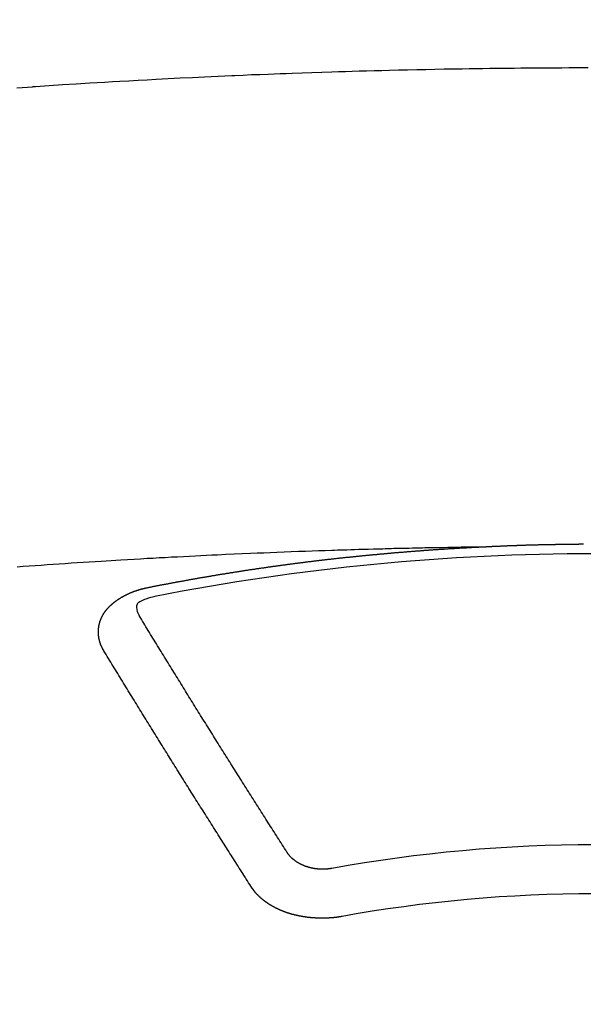
# Model space of a CAD drawing. Units: millimetres. Extents: x -109 to 26472, y -120 to 8847.
# Drawn here: x 2890 to 2898, y 7228 to 7241 of the extents above; entities that cross this region are included whole.
import ezdxf

# ---------------------------------------------------------------- set-up
doc = ezdxf.new("R2010")
doc.units = ezdxf.units.MM
doc.layers.add('150-機器', color=8, linetype='Continuous')

# ---------------------------------------------------------------- blocks, each defined once
blk = doc.blocks.new('F402_H')
at = {"layer": '150-機器', "color": 13, "linetype": 'Continuous'}
for points in [[(-7.921, -259.842), (-7.849, -259.837), (-7.777, -259.832), (-7.705, -259.827), (-7.695, -259.826), (-7.684, -259.825), (-7.674, -259.824), (-7.664, -259.824), (-7.478, -259.811), (-7.293, -259.798), (-7.107, -259.787), (-6.921, -259.776), (-6.818, -259.77), (-6.715, -259.764), (-6.611, -259.758), (-6.508, -259.752), (-6.384, -259.745), (-6.26, -259.738), (-6.136, -259.731), (-6.011, -259.724), (-5.846, -259.715), (-5.68, -259.707), (-5.515, -259.699), (-5.349, -259.691), (-5.256, -259.687), (-5.162, -259.683), (-5.069, -259.678), (-4.975, -259.674), (-4.965, -259.674), (-4.955, -259.673), (-4.945, -259.673), (-4.934, -259.672), (-4.82, -259.667), (-4.706, -259.662), (-4.592, -259.658), (-4.477, -259.654), (-4.394, -259.651), (-4.311, -259.648), (-4.228, -259.644), (-4.145, -259.641), (-4.01, -259.636), (-3.875, -259.632), (-3.74, -259.627), (-3.605, -259.623), (-3.511, -259.62), (-3.417, -259.617), (-3.324, -259.614), (-3.23, -259.611), (-3.126, -259.608), (-3.022, -259.605), (-2.918, -259.603), (-2.814, -259.6), (-2.689, -259.597), (-2.564, -259.594), (-2.439, -259.592), (-2.314, -259.589), (-2.189, -259.587), (-2.064, -259.584), (-1.939, -259.582), (-1.814, -259.58), (-1.72, -259.579), (-1.626, -259.578), (-1.532, -259.576), (-1.439, -259.575), (-1.355, -259.574), (-1.272, -259.573), (-1.189, -259.572), (-1.105, -259.571), (-1.011, -259.57), (-0.917, -259.57), (-0.823, -259.569), (-0.729, -259.568), (-0.636, -259.568), (-0.542, -259.567), (-0.448, -259.567), (-0.354, -259.566), (-0.266, -259.566), (-0.177, -259.566), (-0.089, -259.566)], [(-1.602, -266.136), (-1.595, -266.136), (-1.588, -266.136), (-1.582, -266.135), (-1.575, -266.135), (-1.568, -266.135), (-1.561, -266.134), (-1.555, -266.134), (-1.548, -266.134), (-1.541, -266.133), (-1.535, -266.133), (-1.528, -266.133), (-1.521, -266.132), (-1.515, -266.132), (-1.508, -266.132), (-1.501, -266.131), (-1.495, -266.131), (-1.488, -266.131), (-1.481, -266.13), (-1.475, -266.13), (-1.468, -266.13), (-1.461, -266.129), (-1.455, -266.129), (-1.449, -266.129), (-1.442, -266.128), (-1.435, -266.128), (-1.429, -266.128), (-1.422, -266.127), (-1.415, -266.127), (-1.409, -266.127), (-1.402, -266.126), (-1.395, -266.126), (-1.389, -266.126), (-1.382, -266.125), (-1.375, -266.125), (-1.368, -266.125), (-1.362, -266.124), (-1.355, -266.124), (-1.348, -266.124), (-1.342, -266.124), (-1.335, -266.123), (-1.328, -266.123), (-1.322, -266.123), (-1.315, -266.122), (-1.308, -266.122), (-1.301, -266.122), (-1.295, -266.122), (-1.288, -266.121), (-1.281, -266.121), (-1.275, -266.121), (-1.268, -266.12), (-1.261, -266.12), (-1.255, -266.12), (-1.248, -266.12), (-1.241, -266.119), (-1.235, -266.119), (-1.228, -266.119), (-1.221, -266.118), (-1.214, -266.118), (-1.208, -266.118), (-1.201, -266.118), (-1.194, -266.117), (-1.188, -266.117), (-1.181, -266.117), (-1.174, -266.117), (-1.168, -266.116), (-1.161, -266.116), (-1.154, -266.116), (-1.147, -266.116), (-1.141, -266.115), (-1.134, -266.115), (-1.127, -266.115), (-1.121, -266.115), (-1.114, -266.114), (-1.107, -266.114), (-1.1, -266.114), (-1.094, -266.114), (-1.087, -266.113), (-1.081, -266.113), (-1.075, -266.113), (-1.068, -266.113), (-1.061, -266.112), (-1.055, -266.112), (-1.048, -266.112), (-1.041, -266.112), (-1.034, -266.111), (-1.028, -266.111), (-1.021, -266.111), (-1.014, -266.111), (-1.008, -266.111), (-1.001, -266.11), (-0.994, -266.11), (-0.988, -266.11), (-0.981, -266.11), (-0.974, -266.109), (-0.967, -266.109), (-0.961, -266.109), (-0.954, -266.109), (-0.947, -266.109), (-0.941, -266.108), (-0.934, -266.108), (-0.927, -266.108), (-0.92, -266.108), (-0.914, -266.108), (-0.907, -266.107), (-0.9, -266.107), (-0.894, -266.107), (-0.887, -266.107), (-0.88, -266.107), (-0.874, -266.106), (-0.867, -266.106), (-0.86, -266.106), (-0.853, -266.106), (-0.847, -266.106), (-0.84, -266.105), (-0.833, -266.105), (-0.827, -266.105), (-0.82, -266.105), (-0.813, -266.105), (-0.806, -266.105), (-0.8, -266.104), (-0.793, -266.104), (-0.786, -266.104), (-0.78, -266.104), (-0.773, -266.104), (-0.766, -266.103), (-0.759, -266.103), (-0.753, -266.103), (-0.746, -266.103), (-0.739, -266.103), (-0.733, -266.103), (-0.726, -266.102), (-0.719, -266.102), (-0.713, -266.102), (-0.706, -266.102), (-0.7, -266.102), (-0.693, -266.102), (-0.687, -266.102), (-0.68, -266.101), (-0.673, -266.101), (-0.667, -266.101), (-0.66, -266.101), (-0.653, -266.101), (-0.646, -266.101), (-0.64, -266.1), (-0.633, -266.1), (-0.626, -266.1), (-0.62, -266.1), (-0.613, -266.1), (-0.606, -266.1), (-0.599, -266.1), (-0.593, -266.1), (-0.586, -266.099), (-0.579, -266.099), (-0.573, -266.099), (-0.566, -266.099), (-0.559, -266.099), (-0.552, -266.099), (-0.546, -266.099), (-0.539, -266.099), (-0.532, -266.098), (-0.526, -266.098), (-0.519, -266.098), (-0.512, -266.098), (-0.505, -266.098), (-0.499, -266.098), (-0.492, -266.098), (-0.485, -266.098), (-0.479, -266.098), (-0.472, -266.097), (-0.465, -266.097), (-0.458, -266.097), (-0.452, -266.097), (-0.445, -266.097), (-0.438, -266.097), (-0.432, -266.097), (-0.425, -266.097), (-0.418, -266.097), (-0.412, -266.097), (-0.405, -266.096), (-0.398, -266.096), (-0.391, -266.096), (-0.385, -266.096), (-0.378, -266.096), (-0.371, -266.096), (-0.365, -266.096), (-0.358, -266.096), (-0.351, -266.096), (-0.344, -266.096), (-0.338, -266.096), (-0.331, -266.096), (-0.325, -266.095), (-0.319, -266.095), (-0.312, -266.095), (-0.305, -266.095), (-0.298, -266.095), (-0.292, -266.095), (-0.285, -266.095), (-0.278, -266.095), (-0.272, -266.095), (-0.265, -266.095), (-0.258, -266.095), (-0.251, -266.095), (-0.245, -266.095), (-0.238, -266.095), (-0.231, -266.095), (-0.225, -266.095), (-0.218, -266.095), (-0.211, -266.094), (-0.204, -266.094), (-0.198, -266.094), (-0.191, -266.094), (-0.184, -266.094), (-0.178, -266.094), (-0.171, -266.094), (-0.164, -266.094), (-0.157, -266.094), (-0.151, -266.094)], [(-1.595, -266.136), (-1.673, -266.137), (-1.75, -266.139), (-1.828, -266.14), (-1.905, -266.142), (-1.958, -266.143), (-2.011, -266.144), (-2.064, -266.145), (-2.117, -266.146), (-2.147, -266.146), (-2.178, -266.147), (-2.208, -266.147), (-2.238, -266.148), (-2.269, -266.148), (-2.299, -266.149), (-2.329, -266.149), (-2.359, -266.15), (-2.382, -266.15), (-2.404, -266.151), (-2.427, -266.151), (-2.45, -266.152), (-2.495, -266.153), (-2.541, -266.154), (-2.587, -266.155), (-2.632, -266.156), (-2.655, -266.156), (-2.678, -266.157), (-2.7, -266.157), (-2.723, -266.158), (-2.753, -266.158), (-2.783, -266.159), (-2.814, -266.16), (-2.844, -266.161), (-2.874, -266.162), (-2.905, -266.163), (-2.935, -266.164), (-2.966, -266.165), (-3.034, -266.167), (-3.102, -266.168), (-3.17, -266.17), (-3.238, -266.172), (-3.291, -266.173), (-3.343, -266.175), (-3.396, -266.177), (-3.449, -266.179), (-3.488, -266.18), (-3.527, -266.181), (-3.566, -266.182), (-3.605, -266.183), (-3.694, -266.186), (-3.784, -266.189), (-3.873, -266.192), (-3.963, -266.196), (-4.061, -266.199), (-4.159, -266.203), (-4.258, -266.207), (-4.356, -266.211), (-4.446, -266.214), (-4.537, -266.218), (-4.627, -266.222), (-4.718, -266.226), (-4.831, -266.23), (-4.944, -266.235), (-5.057, -266.24), (-5.171, -266.246), (-5.246, -266.249), (-5.321, -266.253), (-5.397, -266.257), (-5.472, -266.261), (-5.555, -266.265), (-5.637, -266.269), (-5.72, -266.273), (-5.803, -266.277), (-5.886, -266.282), (-5.969, -266.286), (-6.051, -266.291), (-6.134, -266.295), (-6.224, -266.301), (-6.314, -266.306), (-6.404, -266.311), (-6.494, -266.316), (-6.562, -266.32), (-6.629, -266.324), (-6.697, -266.328), (-6.764, -266.332), (-6.847, -266.337), (-6.929, -266.343), (-7.012, -266.348), (-7.095, -266.353), (-7.177, -266.359), (-7.259, -266.364), (-7.341, -266.37), (-7.424, -266.375), (-7.506, -266.381), (-7.588, -266.387), (-7.671, -266.392), (-7.753, -266.398), (-7.835, -266.404), (-7.917, -266.41)], [(-6.135, -266.693), (-6.125, -266.691), (-6.116, -266.689), (-6.107, -266.687), (-6.098, -266.685), (-6.089, -266.684), (-6.079, -266.682), (-6.07, -266.68), (-6.061, -266.678), (-6.052, -266.676), (-6.043, -266.674), (-6.033, -266.673), (-6.024, -266.671), (-6.015, -266.669), (-6.006, -266.667), (-5.997, -266.665), (-5.987, -266.664), (-5.979, -266.662), (-5.97, -266.66), (-5.961, -266.658), (-5.951, -266.656), (-5.942, -266.655), (-5.933, -266.653), (-5.924, -266.651), (-5.915, -266.65), (-5.905, -266.649), (-5.896, -266.647), (-5.887, -266.645), (-5.878, -266.643), (-5.868, -266.641), (-5.859, -266.64), (-5.85, -266.638), (-5.841, -266.636), (-5.832, -266.634), (-5.822, -266.633), (-5.813, -266.631), (-5.804, -266.629), (-5.795, -266.627), (-5.785, -266.626), (-5.776, -266.624), (-5.767, -266.622), (-5.758, -266.621), (-5.748, -266.619), (-5.739, -266.617), (-5.73, -266.615), (-5.721, -266.614), (-5.711, -266.612), (-5.702, -266.61), (-5.693, -266.609), (-5.683, -266.607), (-5.674, -266.605), (-5.665, -266.603), (-5.656, -266.602), (-5.646, -266.6), (-5.637, -266.598), (-5.628, -266.597), (-5.619, -266.595), (-5.609, -266.593), (-5.601, -266.592), (-5.592, -266.59), (-5.582, -266.588), (-5.573, -266.587), (-5.564, -266.585), (-5.555, -266.583), (-5.545, -266.582), (-5.536, -266.58), (-5.527, -266.578), (-5.517, -266.577), (-5.508, -266.575), (-5.499, -266.573), (-5.49, -266.572), (-5.48, -266.57), (-5.471, -266.568), (-5.462, -266.567), (-5.452, -266.565), (-5.443, -266.564), (-5.434, -266.562), (-5.424, -266.56), (-5.415, -266.559), (-5.406, -266.557), (-5.397, -266.555), (-5.387, -266.554), (-5.378, -266.552), (-5.369, -266.551), (-5.359, -266.549), (-5.35, -266.547), (-5.341, -266.546), (-5.331, -266.544), (-5.322, -266.543), (-5.313, -266.541), (-5.303, -266.539), (-5.294, -266.538), (-5.285, -266.536), (-5.275, -266.535), (-5.266, -266.533), (-5.257, -266.532), (-5.247, -266.53), (-5.238, -266.528), (-5.229, -266.527), (-5.22, -266.525), (-5.211, -266.524), (-5.202, -266.522), (-5.192, -266.521), (-5.183, -266.519), (-5.174, -266.517), (-5.164, -266.516), (-5.155, -266.514), (-5.146, -266.513), (-5.136, -266.511), (-5.127, -266.51), (-5.118, -266.508), (-5.108, -266.507), (-5.099, -266.505), (-5.089, -266.504), (-5.08, -266.502), (-5.071, -266.501), (-5.061, -266.499), (-5.052, -266.498), (-5.043, -266.496), (-5.033, -266.495), (-5.024, -266.493), (-5.015, -266.492), (-5.005, -266.49), (-4.996, -266.489), (-4.986, -266.487), (-4.977, -266.486), (-4.968, -266.484), (-4.958, -266.483), (-4.949, -266.481), (-4.94, -266.48), (-4.93, -266.478), (-4.921, -266.477), (-4.911, -266.475), (-4.902, -266.474), (-4.893, -266.472), (-4.883, -266.471), (-4.874, -266.469), (-4.864, -266.468), (-4.855, -266.466), (-4.847, -266.465), (-4.837, -266.464), (-4.828, -266.462), (-4.818, -266.461), (-4.809, -266.459), (-4.8, -266.458), (-4.79, -266.456), (-4.781, -266.455), (-4.771, -266.453), (-4.762, -266.452), (-4.753, -266.451), (-4.743, -266.449), (-4.734, -266.448), (-4.724, -266.446), (-4.715, -266.445), (-4.706, -266.444), (-4.696, -266.442), (-4.687, -266.441), (-4.677, -266.439), (-4.668, -266.438), (-4.659, -266.437), (-4.649, -266.435), (-4.64, -266.434), (-4.63, -266.432), (-4.621, -266.431), (-4.611, -266.43), (-4.602, -266.428), (-4.593, -266.427), (-4.583, -266.425), (-4.574, -266.424), (-4.564, -266.423), (-4.555, -266.421), (-4.545, -266.42), (-4.536, -266.419), (-4.527, -266.417), (-4.517, -266.416), (-4.508, -266.415), (-4.498, -266.413), (-4.489, -266.412), (-4.479, -266.411), (-4.471, -266.409), (-4.461, -266.408), (-4.452, -266.407), (-4.443, -266.405), (-4.433, -266.404), (-4.424, -266.403), (-4.414, -266.401), (-4.405, -266.4), (-4.395, -266.399), (-4.386, -266.397), (-4.376, -266.396), (-4.367, -266.395), (-4.357, -266.393), (-4.348, -266.392), (-4.339, -266.391), (-4.329, -266.389), (-4.32, -266.388), (-4.31, -266.387), (-4.301, -266.386), (-4.291, -266.384), (-4.282, -266.383), (-4.272, -266.382), (-4.263, -266.38), (-4.253, -266.379), (-4.244, -266.378), (-4.234, -266.377), (-4.225, -266.375), (-4.215, -266.374), (-4.206, -266.373), (-4.197, -266.372), (-4.187, -266.37), (-4.178, -266.369), (-4.168, -266.368), (-4.159, -266.367), (-4.149, -266.365), (-4.14, -266.364), (-4.13, -266.363), (-4.121, -266.362), (-4.111, -266.36), (-4.102, -266.359), (-4.093, -266.358), (-4.084, -266.357), (-4.074, -266.355), (-4.065, -266.354), (-4.055, -266.353), (-4.046, -266.352), (-4.036, -266.351), (-4.027, -266.349), (-4.017, -266.348), (-4.008, -266.347), (-3.998, -266.346), (-3.989, -266.345), (-3.979, -266.343), (-3.97, -266.342), (-3.96, -266.341), (-3.951, -266.34), (-3.941, -266.339), (-3.932, -266.337), (-3.922, -266.336), (-3.913, -266.335), (-3.903, -266.334), (-3.894, -266.333), (-3.884, -266.332), (-3.875, -266.33), (-3.865, -266.329), (-3.856, -266.328), (-3.846, -266.327), (-3.837, -266.326), (-3.827, -266.325), (-3.817, -266.323), (-3.808, -266.322), (-3.798, -266.321), (-3.789, -266.32), (-3.779, -266.319), (-3.77, -266.318), (-3.76, -266.317), (-3.751, -266.316), (-3.741, -266.314), (-3.732, -266.313), (-3.722, -266.312), (-3.714, -266.311), (-3.704, -266.31), (-3.695, -266.309), (-3.685, -266.308), (-3.676, -266.307), (-3.666, -266.306), (-3.656, -266.304), (-3.647, -266.303), (-3.637, -266.302), (-3.628, -266.301), (-3.618, -266.3), (-3.609, -266.299), (-3.599, -266.298), (-3.59, -266.297), (-3.58, -266.296), (-3.571, -266.295), (-3.561, -266.294), (-3.551, -266.293), (-3.542, -266.291), (-3.532, -266.29), (-3.523, -266.289), (-3.513, -266.288), (-3.504, -266.287), (-3.494, -266.286), (-3.485, -266.285), (-3.475, -266.284), (-3.465, -266.283), (-3.456, -266.282), (-3.446, -266.281), (-3.437, -266.28), (-3.427, -266.279), (-3.418, -266.278), (-3.408, -266.277), (-3.399, -266.276), (-3.389, -266.275), (-3.379, -266.274), (-3.37, -266.273), (-3.36, -266.273), (-3.351, -266.272), (-3.342, -266.271), (-3.333, -266.27), (-3.323, -266.269), (-3.313, -266.268), (-3.304, -266.267), (-3.294, -266.266), (-3.285, -266.265), (-3.275, -266.264), (-3.266, -266.263), (-3.256, -266.262), (-3.246, -266.261), (-3.237, -266.26), (-3.227, -266.259), (-3.218, -266.258), (-3.208, -266.257), (-3.199, -266.256), (-3.189, -266.255), (-3.179, -266.254), (-3.17, -266.253), (-3.16, -266.252), (-3.151, -266.251), (-3.141, -266.25), (-3.131, -266.249), (-3.122, -266.248), (-3.112, -266.248), (-3.103, -266.247), (-3.093, -266.246), (-3.083, -266.245), (-3.074, -266.244), (-3.064, -266.243), (-3.055, -266.242), (-3.045, -266.241), (-3.035, -266.24), (-3.026, -266.239), (-3.016, -266.238), (-3.007, -266.237), (-2.997, -266.237), (-2.987, -266.236), (-2.978, -266.235), (-2.968, -266.234), (-2.96, -266.233), (-2.95, -266.232), (-2.94, -266.231), (-2.931, -266.23), (-2.921, -266.229), (-2.912, -266.229), (-2.902, -266.228), (-2.892, -266.227), (-2.883, -266.226), (-2.873, -266.225), (-2.864, -266.224), (-2.854, -266.223), (-2.844, -266.223), (-2.835, -266.222), (-2.825, -266.221), (-2.815, -266.22), (-2.806, -266.219), (-2.796, -266.218), (-2.787, -266.217), (-2.777, -266.217), (-2.767, -266.216), (-2.758, -266.215), (-2.748, -266.214), (-2.739, -266.213), (-2.729, -266.212), (-2.719, -266.212), (-2.71, -266.211), (-2.7, -266.21), (-2.69, -266.209), (-2.681, -266.208), (-2.671, -266.208), (-2.662, -266.207), (-2.652, -266.206), (-2.642, -266.205), (-2.633, -266.204), (-2.623, -266.204), (-2.613, -266.203), (-2.604, -266.202), (-2.594, -266.201), (-2.585, -266.201), (-2.576, -266.2), (-2.566, -266.199), (-2.557, -266.198), (-2.547, -266.197), (-2.537, -266.197), (-2.528, -266.196), (-2.518, -266.195), (-2.508, -266.194), (-2.499, -266.194), (-2.489, -266.193), (-2.479, -266.192), (-2.47, -266.191), (-2.46, -266.191), (-2.451, -266.19), (-2.441, -266.189), (-2.431, -266.188), (-2.422, -266.188), (-2.412, -266.187), (-2.402, -266.186), (-2.393, -266.186), (-2.383, -266.185), (-2.373, -266.184), (-2.364, -266.183), (-2.354, -266.183), (-2.344, -266.182), (-2.335, -266.181), (-2.325, -266.181), (-2.315, -266.18), (-2.306, -266.179), (-2.296, -266.178), (-2.287, -266.178), (-2.277, -266.177), (-2.267, -266.176), (-2.258, -266.176), (-2.248, -266.175), (-2.238, -266.174), (-2.229, -266.174), (-2.219, -266.173), (-2.21, -266.172), (-2.201, -266.172), (-2.191, -266.171), (-2.181, -266.17), (-2.172, -266.17), (-2.162, -266.169), (-2.152, -266.168), (-2.143, -266.168), (-2.133, -266.167), (-2.123, -266.166), (-2.114, -266.166), (-2.104, -266.165), (-2.094, -266.165), (-2.085, -266.164), (-2.075, -266.163), (-2.065, -266.163), (-2.056, -266.162), (-2.046, -266.161), (-2.036, -266.161), (-2.027, -266.16), (-2.017, -266.16), (-2.007, -266.159), (-1.998, -266.158), (-1.988, -266.158), (-1.978, -266.157), (-1.969, -266.157), (-1.959, -266.156), (-1.949, -266.156), (-1.94, -266.155), (-1.93, -266.154), (-1.92, -266.154), (-1.911, -266.153), (-1.901, -266.153), (-1.891, -266.152), (-1.881, -266.152), (-1.872, -266.151), (-1.862, -266.15), (-1.852, -266.15), (-1.843, -266.149), (-1.834, -266.149), (-1.824, -266.148), (-1.815, -266.148), (-1.805, -266.147), (-1.795, -266.147), (-1.786, -266.146), (-1.776, -266.146), (-1.766, -266.145), (-1.757, -266.145), (-1.747, -266.144), (-1.737, -266.143), (-1.728, -266.143), (-1.718, -266.142), (-1.708, -266.142), (-1.698, -266.141), (-1.689, -266.141), (-1.679, -266.14), (-1.669, -266.14), (-1.66, -266.139), (-1.65, -266.139), (-1.64, -266.138), (-1.631, -266.138), (-1.621, -266.137), (-1.611, -266.137), (-1.602, -266.136)], [(-6.73, -267.557), (-6.731, -267.555), (-6.732, -267.553), (-6.733, -267.551), (-6.735, -267.549), (-6.735, -267.546), (-6.736, -267.544), (-6.737, -267.542), (-6.738, -267.54), (-6.74, -267.538), (-6.741, -267.536), (-6.742, -267.534), (-6.743, -267.531), (-6.744, -267.529), (-6.745, -267.527), (-6.747, -267.525), (-6.748, -267.523), (-6.749, -267.521), (-6.75, -267.518), (-6.751, -267.516), (-6.752, -267.514), (-6.753, -267.512), (-6.754, -267.51), (-6.755, -267.508), (-6.756, -267.505), (-6.758, -267.503), (-6.759, -267.501), (-6.76, -267.499), (-6.761, -267.497), (-6.762, -267.494), (-6.763, -267.492), (-6.764, -267.49), (-6.765, -267.488), (-6.765, -267.486), (-6.766, -267.484), (-6.767, -267.481), (-6.768, -267.479), (-6.769, -267.477), (-6.77, -267.475), (-6.771, -267.472), (-6.772, -267.47), (-6.772, -267.468), (-6.773, -267.466), (-6.774, -267.464), (-6.775, -267.461), (-6.776, -267.459), (-6.776, -267.457), (-6.777, -267.455), (-6.778, -267.453), (-6.779, -267.45), (-6.779, -267.448), (-6.78, -267.446), (-6.781, -267.444), (-6.782, -267.441), (-6.782, -267.439), (-6.783, -267.437), (-6.784, -267.435), (-6.784, -267.432), (-6.785, -267.43), (-6.785, -267.428), (-6.786, -267.426), (-6.787, -267.423), (-6.787, -267.421), (-6.788, -267.419), (-6.788, -267.417), (-6.789, -267.414), (-6.79, -267.412), (-6.79, -267.41), (-6.791, -267.408), (-6.791, -267.405), (-6.792, -267.403), (-6.792, -267.402), (-6.793, -267.4), (-6.793, -267.397), (-6.794, -267.395), (-6.794, -267.393), (-6.794, -267.391), (-6.795, -267.388), (-6.795, -267.386), (-6.796, -267.384), (-6.796, -267.382), (-6.797, -267.379), (-6.797, -267.377), (-6.797, -267.375), (-6.798, -267.373), (-6.798, -267.37), (-6.798, -267.368), (-6.799, -267.366), (-6.799, -267.364), (-6.799, -267.361), (-6.8, -267.359), (-6.8, -267.357), (-6.8, -267.355), (-6.8, -267.352), (-6.801, -267.35), (-6.801, -267.348), (-6.801, -267.346), (-6.801, -267.343), (-6.802, -267.341), (-6.802, -267.339), (-6.802, -267.337), (-6.802, -267.334), (-6.802, -267.332), (-6.802, -267.33), (-6.803, -267.328), (-6.803, -267.325), (-6.803, -267.323), (-6.803, -267.321), (-6.803, -267.319), (-6.803, -267.316), (-6.803, -267.314), (-6.803, -267.312), (-6.803, -267.309), (-6.803, -267.307), (-6.803, -267.305), (-6.803, -267.303), (-6.803, -267.3), (-6.803, -267.298), (-6.803, -267.296), (-6.803, -267.294), (-6.803, -267.291), (-6.803, -267.289), (-6.803, -267.287), (-6.803, -267.285), (-6.803, -267.282), (-6.803, -267.28), (-6.803, -267.278), (-6.803, -267.276), (-6.802, -267.273), (-6.802, -267.271), (-6.802, -267.269), (-6.802, -267.267), (-6.802, -267.264), (-6.802, -267.262), (-6.801, -267.26), (-6.801, -267.258), (-6.801, -267.255), (-6.801, -267.253), (-6.801, -267.251), (-6.8, -267.249), (-6.8, -267.246), (-6.8, -267.244), (-6.8, -267.242), (-6.799, -267.24), (-6.799, -267.237), (-6.799, -267.235), (-6.798, -267.233), (-6.798, -267.231), (-6.798, -267.228), (-6.797, -267.226), (-6.797, -267.224), (-6.796, -267.222), (-6.796, -267.219), (-6.796, -267.217), (-6.795, -267.215), (-6.795, -267.213), (-6.794, -267.211), (-6.794, -267.208), (-6.793, -267.206), (-6.793, -267.204), (-6.793, -267.202), (-6.792, -267.199), (-6.792, -267.197), (-6.791, -267.195), (-6.791, -267.193), (-6.79, -267.191), (-6.789, -267.188), (-6.789, -267.186), (-6.788, -267.184), (-6.788, -267.182), (-6.787, -267.179), (-6.787, -267.177), (-6.786, -267.175), (-6.785, -267.173), (-6.785, -267.171), (-6.784, -267.168), (-6.783, -267.166), (-6.783, -267.164), (-6.782, -267.162), (-6.781, -267.16), (-6.781, -267.157), (-6.78, -267.155), (-6.779, -267.153), (-6.778, -267.151), (-6.778, -267.149), (-6.777, -267.147), (-6.776, -267.144), (-6.775, -267.142), (-6.775, -267.14), (-6.774, -267.138), (-6.773, -267.136), (-6.772, -267.133), (-6.771, -267.131), (-6.77, -267.129), (-6.77, -267.127), (-6.769, -267.125), (-6.768, -267.123), (-6.767, -267.12), (-6.766, -267.118), (-6.765, -267.116), (-6.764, -267.114), (-6.763, -267.112), (-6.762, -267.11), (-6.761, -267.108), (-6.76, -267.105), (-6.759, -267.103), (-6.758, -267.101), (-6.757, -267.099), (-6.756, -267.097), (-6.755, -267.095), (-6.754, -267.093), (-6.753, -267.091), (-6.752, -267.088), (-6.751, -267.086), (-6.75, -267.084), (-6.749, -267.082), (-6.748, -267.08), (-6.747, -267.078), (-6.745, -267.076), (-6.744, -267.074), (-6.743, -267.072), (-6.742, -267.07), (-6.741, -267.067), (-6.74, -267.065), (-6.738, -267.063), (-6.737, -267.061), (-6.736, -267.059), (-6.735, -267.057), (-6.734, -267.055), (-6.733, -267.053), (-6.732, -267.051), (-6.731, -267.049), (-6.729, -267.047), (-6.728, -267.045), (-6.727, -267.043), (-6.725, -267.041), (-6.724, -267.039), (-6.723, -267.037), (-6.721, -267.034), (-6.72, -267.032), (-6.718, -267.03), (-6.717, -267.028), (-6.716, -267.026), (-6.714, -267.025), (-6.713, -267.023), (-6.711, -267.021), (-6.71, -267.019), (-6.708, -267.017), (-6.707, -267.015), (-6.705, -267.013), (-6.704, -267.011), (-6.702, -267.009), (-6.701, -267.007), (-6.699, -267.005), (-6.698, -267.003), (-6.696, -267.002), (-6.695, -267), (-6.693, -266.998), (-6.692, -266.996), (-6.69, -266.994), (-6.688, -266.992), (-6.687, -266.99), (-6.685, -266.988), (-6.683, -266.986), (-6.682, -266.984), (-6.68, -266.982), (-6.678, -266.98), (-6.677, -266.978), (-6.675, -266.976), (-6.673, -266.974), (-6.672, -266.972), (-6.67, -266.971), (-6.668, -266.969), (-6.666, -266.967), (-6.665, -266.965), (-6.663, -266.963), (-6.661, -266.961), (-6.659, -266.959), (-6.658, -266.957), (-6.656, -266.956), (-6.654, -266.954), (-6.652, -266.952), (-6.65, -266.95), (-6.648, -266.948), (-6.647, -266.946), (-6.645, -266.944), (-6.643, -266.943), (-6.641, -266.941), (-6.639, -266.939), (-6.637, -266.937), (-6.635, -266.935), (-6.633, -266.933), (-6.631, -266.932), (-6.629, -266.93), (-6.627, -266.928), (-6.625, -266.926), (-6.623, -266.924), (-6.621, -266.923), (-6.619, -266.921), (-6.617, -266.919), (-6.615, -266.917), (-6.613, -266.916), (-6.611, -266.914), (-6.609, -266.912), (-6.607, -266.91), (-6.605, -266.909), (-6.603, -266.907), (-6.601, -266.905), (-6.599, -266.903), (-6.597, -266.902), (-6.595, -266.9), (-6.593, -266.898), (-6.591, -266.897), (-6.588, -266.895), (-6.586, -266.893), (-6.584, -266.891), (-6.582, -266.89), (-6.58, -266.888), (-6.578, -266.886), (-6.575, -266.885), (-6.573, -266.883), (-6.571, -266.881), (-6.569, -266.88), (-6.567, -266.878), (-6.564, -266.876), (-6.562, -266.875), (-6.56, -266.873), (-6.558, -266.871), (-6.555, -266.87), (-6.553, -266.868), (-6.551, -266.867), (-6.549, -266.865), (-6.546, -266.863), (-6.544, -266.862), (-6.542, -266.86), (-6.539, -266.859), (-6.537, -266.857), (-6.535, -266.855), (-6.532, -266.854), (-6.53, -266.852), (-6.528, -266.851), (-6.525, -266.849), (-6.523, -266.848), (-6.521, -266.846), (-6.518, -266.844), (-6.516, -266.843), (-6.513, -266.841), (-6.511, -266.84), (-6.509, -266.838), (-6.506, -266.837), (-6.504, -266.835), (-6.501, -266.834), (-6.499, -266.832), (-6.496, -266.831), (-6.494, -266.829), (-6.491, -266.828), (-6.489, -266.826), (-6.486, -266.825), (-6.484, -266.823), (-6.481, -266.822), (-6.479, -266.821), (-6.476, -266.819), (-6.474, -266.818), (-6.471, -266.816), (-6.469, -266.815), (-6.466, -266.813), (-6.464, -266.812), (-6.461, -266.81), (-6.458, -266.809), (-6.456, -266.808), (-6.453, -266.806), (-6.451, -266.805), (-6.448, -266.803), (-6.446, -266.802), (-6.443, -266.801), (-6.44, -266.799), (-6.438, -266.798), (-6.435, -266.797), (-6.432, -266.795), (-6.43, -266.794), (-6.427, -266.793), (-6.424, -266.791), (-6.422, -266.79), (-6.419, -266.789), (-6.416, -266.787), (-6.414, -266.786), (-6.411, -266.785), (-6.408, -266.783), (-6.406, -266.782), (-6.403, -266.781), (-6.4, -266.78), (-6.397, -266.778), (-6.395, -266.777), (-6.392, -266.776), (-6.389, -266.774), (-6.386, -266.773), (-6.384, -266.772), (-6.381, -266.771), (-6.378, -266.77), (-6.375, -266.768), (-6.372, -266.767), (-6.37, -266.766), (-6.367, -266.765), (-6.364, -266.763), (-6.361, -266.762), (-6.358, -266.761), (-6.357, -266.76), (-6.354, -266.759), (-6.351, -266.758), (-6.348, -266.756), (-6.345, -266.755), (-6.342, -266.754), (-6.339, -266.753), (-6.337, -266.752), (-6.334, -266.751), (-6.331, -266.75), (-6.328, -266.748), (-6.325, -266.747), (-6.322, -266.746), (-6.319, -266.745), (-6.316, -266.744), (-6.313, -266.743), (-6.31, -266.742), (-6.308, -266.741), (-6.305, -266.74), (-6.302, -266.739), (-6.299, -266.738), (-6.296, -266.737), (-6.293, -266.736), (-6.29, -266.735), (-6.287, -266.734), (-6.284, -266.733), (-6.281, -266.731), (-6.278, -266.73), (-6.275, -266.729), (-6.272, -266.729), (-6.269, -266.728), (-6.266, -266.727), (-6.263, -266.726), (-6.26, -266.725), (-6.257, -266.724), (-6.254, -266.723), (-6.251, -266.722), (-6.248, -266.721), (-6.245, -266.72), (-6.242, -266.719), (-6.238, -266.718), (-6.235, -266.717), (-6.232, -266.716), (-6.229, -266.716), (-6.226, -266.715), (-6.223, -266.714), (-6.22, -266.713), (-6.217, -266.712), (-6.214, -266.711), (-6.211, -266.711), (-6.207, -266.71), (-6.204, -266.709), (-6.201, -266.708), (-6.198, -266.707), (-6.195, -266.707), (-6.192, -266.706), (-6.189, -266.705), (-6.185, -266.704), (-6.182, -266.704), (-6.179, -266.703), (-6.176, -266.702), (-6.173, -266.701), (-6.17, -266.701), (-6.166, -266.7), (-6.163, -266.699), (-6.16, -266.698), (-6.157, -266.698), (-6.154, -266.697), (-6.15, -266.696), (-6.147, -266.695), (-6.144, -266.695), (-6.141, -266.694), (-6.138, -266.693), (-6.135, -266.693)], [(-6.021, -266.811), (-6.041, -266.817), (-6.062, -266.822), (-6.083, -266.827), (-6.103, -266.833), (-6.116, -266.837), (-6.129, -266.841), (-6.141, -266.845), (-6.154, -266.85), (-6.172, -266.857), (-6.189, -266.866), (-6.206, -266.874), (-6.224, -266.883), (-6.235, -266.888), (-6.247, -266.894), (-6.257, -266.9), (-6.266, -266.908), (-6.273, -266.919), (-6.278, -266.933), (-6.281, -266.948), (-6.282, -266.963), (-6.278, -266.992), (-6.27, -267.02), (-6.259, -267.047), (-6.246, -267.073)], [(-4.218, -270.316), (-4.234, -270.291), (-4.251, -270.266), (-4.267, -270.241), (-4.283, -270.216), (-4.299, -270.191), (-4.315, -270.166), (-4.331, -270.141), (-4.347, -270.116), (-4.363, -270.091), (-4.379, -270.066), (-4.395, -270.041), (-4.411, -270.016), (-4.427, -269.991), (-4.443, -269.966), (-4.459, -269.941), (-4.474, -269.916), (-4.49, -269.891), (-4.506, -269.865), (-4.522, -269.84), (-4.538, -269.815), (-4.554, -269.79), (-4.57, -269.765), (-4.586, -269.739), (-4.602, -269.714), (-4.618, -269.689), (-4.634, -269.665), (-4.65, -269.639), (-4.666, -269.614), (-4.682, -269.589), (-4.698, -269.563), (-4.714, -269.538), (-4.73, -269.513), (-4.746, -269.488), (-4.762, -269.462), (-4.778, -269.437), (-4.794, -269.412), (-4.81, -269.386), (-4.826, -269.361), (-4.842, -269.335), (-4.858, -269.31), (-4.874, -269.286), (-4.89, -269.26), (-4.906, -269.235), (-4.922, -269.209), (-4.938, -269.184), (-4.954, -269.159), (-4.97, -269.133), (-4.986, -269.108), (-5.002, -269.082), (-5.018, -269.057), (-5.034, -269.031), (-5.05, -269.006), (-5.066, -268.98), (-5.082, -268.955), (-5.098, -268.929), (-5.114, -268.905), (-5.13, -268.879), (-5.146, -268.854), (-5.162, -268.828), (-5.178, -268.802), (-5.194, -268.777), (-5.21, -268.751), (-5.226, -268.726), (-5.241, -268.7), (-5.257, -268.674), (-5.273, -268.649), (-5.289, -268.623), (-5.305, -268.598), (-5.321, -268.572), (-5.337, -268.546), (-5.353, -268.522), (-5.369, -268.496), (-5.385, -268.47), (-5.401, -268.445), (-5.417, -268.419), (-5.433, -268.393), (-5.449, -268.367), (-5.465, -268.342), (-5.481, -268.316), (-5.497, -268.29), (-5.513, -268.264), (-5.529, -268.239), (-5.545, -268.213), (-5.561, -268.187), (-5.577, -268.161), (-5.593, -268.136), (-5.608, -268.111), (-5.624, -268.085), (-5.64, -268.059), (-5.656, -268.033), (-5.672, -268.007), (-5.688, -267.981), (-5.704, -267.956), (-5.72, -267.93), (-5.736, -267.904), (-5.752, -267.878), (-5.768, -267.852), (-5.784, -267.826), (-5.8, -267.8), (-5.816, -267.775), (-5.832, -267.749), (-5.848, -267.723), (-5.864, -267.697), (-5.88, -267.672), (-5.896, -267.646), (-5.912, -267.62), (-5.928, -267.594), (-5.944, -267.568), (-5.96, -267.542), (-5.976, -267.516), (-5.991, -267.49), (-6.007, -267.464), (-6.023, -267.437), (-6.039, -267.411), (-6.055, -267.386), (-6.071, -267.36), (-6.087, -267.334), (-6.103, -267.308), (-6.119, -267.282), (-6.135, -267.256), (-6.151, -267.23), (-6.166, -267.204), (-6.182, -267.178), (-6.198, -267.151), (-6.214, -267.125), (-6.23, -267.099), (-6.246, -267.073)], [(-4.695, -270.81), (-4.711, -270.786), (-4.727, -270.761), (-4.743, -270.736), (-4.759, -270.711), (-4.776, -270.686), (-4.792, -270.661), (-4.808, -270.635), (-4.824, -270.61), (-4.84, -270.585), (-4.855, -270.56), (-4.871, -270.535), (-4.887, -270.509), (-4.903, -270.484), (-4.919, -270.459), (-4.935, -270.434), (-4.951, -270.41), (-4.968, -270.384), (-4.984, -270.359), (-5, -270.334), (-5.016, -270.308), (-5.032, -270.283), (-5.048, -270.258), (-5.064, -270.232), (-5.08, -270.207), (-5.096, -270.182), (-5.112, -270.156), (-5.128, -270.131), (-5.144, -270.106), (-5.16, -270.08), (-5.177, -270.055), (-5.193, -270.031), (-5.209, -270.005), (-5.225, -269.98), (-5.24, -269.954), (-5.256, -269.929), (-5.272, -269.904), (-5.288, -269.878), (-5.304, -269.853), (-5.32, -269.827), (-5.336, -269.802), (-5.352, -269.776), (-5.368, -269.751), (-5.385, -269.725), (-5.401, -269.7), (-5.417, -269.674), (-5.433, -269.65), (-5.449, -269.624), (-5.465, -269.599), (-5.481, -269.573), (-5.497, -269.548), (-5.513, -269.522), (-5.529, -269.496), (-5.545, -269.471), (-5.561, -269.445), (-5.577, -269.42), (-5.593, -269.394), (-5.608, -269.368), (-5.625, -269.343), (-5.641, -269.317), (-5.657, -269.291), (-5.673, -269.267), (-5.689, -269.241), (-5.705, -269.215), (-5.721, -269.19), (-5.737, -269.164), (-5.753, -269.138), (-5.769, -269.113), (-5.785, -269.087), (-5.801, -269.061), (-5.817, -269.035), (-5.833, -269.01), (-5.849, -268.984), (-5.865, -268.958), (-5.881, -268.932), (-5.898, -268.908), (-5.914, -268.882), (-5.93, -268.856), (-5.946, -268.83), (-5.962, -268.804), (-5.978, -268.778), (-5.993, -268.753), (-6.009, -268.727), (-6.025, -268.701), (-6.041, -268.675), (-6.057, -268.649), (-6.073, -268.623), (-6.089, -268.597), (-6.105, -268.571), (-6.121, -268.546), (-6.137, -268.521), (-6.153, -268.495), (-6.169, -268.469), (-6.185, -268.443), (-6.202, -268.417), (-6.218, -268.391), (-6.234, -268.365), (-6.25, -268.339), (-6.266, -268.313), (-6.282, -268.287), (-6.298, -268.261), (-6.314, -268.235), (-6.33, -268.209), (-6.346, -268.183), (-6.361, -268.157), (-6.377, -268.132), (-6.393, -268.106), (-6.409, -268.08), (-6.425, -268.053), (-6.441, -268.027), (-6.457, -268.001), (-6.473, -267.975), (-6.489, -267.949), (-6.505, -267.923), (-6.521, -267.897), (-6.537, -267.871), (-6.553, -267.844), (-6.569, -267.818), (-6.586, -267.792), (-6.602, -267.767), (-6.618, -267.741), (-6.634, -267.715), (-6.65, -267.688), (-6.666, -267.662), (-6.682, -267.636), (-6.698, -267.61), (-6.714, -267.583), (-6.73, -267.557)], [(-3.605, -270.541), (-3.609, -270.541), (-3.613, -270.542), (-3.616, -270.543), (-3.62, -270.543), (-3.624, -270.544), (-3.628, -270.544), (-3.631, -270.545), (-3.635, -270.546), (-3.639, -270.546), (-3.642, -270.546), (-3.646, -270.547), (-3.65, -270.547), (-3.654, -270.548), (-3.658, -270.548), (-3.661, -270.549), (-3.665, -270.549), (-3.669, -270.549), (-3.673, -270.55), (-3.677, -270.55), (-3.68, -270.55), (-3.684, -270.55), (-3.688, -270.551), (-3.692, -270.551), (-3.696, -270.551), (-3.7, -270.551), (-3.704, -270.551), (-3.707, -270.551), (-3.711, -270.552), (-3.715, -270.552), (-3.719, -270.552), (-3.722, -270.552), (-3.726, -270.552), (-3.73, -270.552), (-3.733, -270.552), (-3.737, -270.552), (-3.741, -270.552), (-3.745, -270.552), (-3.749, -270.552), (-3.753, -270.551), (-3.757, -270.551), (-3.761, -270.551), (-3.764, -270.551), (-3.768, -270.551), (-3.772, -270.551), (-3.776, -270.55), (-3.78, -270.55), (-3.784, -270.55), (-3.788, -270.549), (-3.791, -270.549), (-3.795, -270.549), (-3.799, -270.548), (-3.803, -270.548), (-3.807, -270.548), (-3.811, -270.547), (-3.815, -270.547), (-3.818, -270.546), (-3.822, -270.546), (-3.826, -270.545), (-3.83, -270.545), (-3.834, -270.544), (-3.838, -270.544), (-3.841, -270.543), (-3.845, -270.542), (-3.849, -270.542), (-3.853, -270.541), (-3.857, -270.54), (-3.86, -270.54), (-3.864, -270.539), (-3.868, -270.538), (-3.872, -270.537), (-3.875, -270.537), (-3.879, -270.536), (-3.883, -270.535), (-3.887, -270.534), (-3.89, -270.533), (-3.894, -270.532), (-3.898, -270.532), (-3.902, -270.531), (-3.905, -270.53), (-3.909, -270.529), (-3.913, -270.528), (-3.916, -270.527), (-3.92, -270.526), (-3.924, -270.525), (-3.927, -270.524), (-3.931, -270.523), (-3.934, -270.521), (-3.938, -270.52), (-3.942, -270.519), (-3.945, -270.518), (-3.949, -270.517), (-3.952, -270.516), (-3.956, -270.514), (-3.96, -270.513), (-3.963, -270.512), (-3.967, -270.51), (-3.97, -270.509), (-3.974, -270.508), (-3.977, -270.506), (-3.981, -270.505), (-3.984, -270.504), (-3.988, -270.502), (-3.991, -270.501), (-3.994, -270.499), (-3.998, -270.498), (-4.001, -270.496), (-4.005, -270.495), (-4.008, -270.493), (-4.011, -270.492), (-4.015, -270.49), (-4.018, -270.489), (-4.022, -270.487), (-4.025, -270.485), (-4.028, -270.484), (-4.031, -270.482), (-4.035, -270.48), (-4.038, -270.479), (-4.041, -270.477), (-4.044, -270.475), (-4.048, -270.473), (-4.051, -270.472), (-4.054, -270.47), (-4.057, -270.468), (-4.06, -270.466), (-4.063, -270.464), (-4.066, -270.462), (-4.069, -270.461), (-4.073, -270.459), (-4.076, -270.457), (-4.079, -270.455), (-4.082, -270.453), (-4.085, -270.451), (-4.088, -270.449), (-4.091, -270.447), (-4.093, -270.445), (-4.096, -270.443), (-4.098, -270.441), (-4.101, -270.439), (-4.104, -270.437), (-4.107, -270.435), (-4.11, -270.433), (-4.112, -270.431), (-4.115, -270.429), (-4.118, -270.427), (-4.121, -270.424), (-4.123, -270.422), (-4.126, -270.42), (-4.129, -270.418), (-4.131, -270.417), (-4.134, -270.415), (-4.136, -270.412), (-4.139, -270.41), (-4.142, -270.408), (-4.144, -270.406), (-4.147, -270.403), (-4.149, -270.401), (-4.152, -270.399), (-4.154, -270.397), (-4.156, -270.394), (-4.159, -270.392), (-4.161, -270.39), (-4.163, -270.387), (-4.166, -270.385), (-4.168, -270.383), (-4.17, -270.38), (-4.172, -270.378), (-4.175, -270.376), (-4.177, -270.373), (-4.179, -270.371), (-4.181, -270.368), (-4.183, -270.366), (-4.185, -270.364), (-4.187, -270.361), (-4.189, -270.359), (-4.191, -270.356), (-4.193, -270.354), (-4.195, -270.351), (-4.197, -270.349), (-4.199, -270.347), (-4.2, -270.344), (-4.202, -270.342), (-4.204, -270.339), (-4.206, -270.337), (-4.207, -270.334), (-4.209, -270.332), (-4.211, -270.329), (-4.212, -270.327), (-4.214, -270.324), (-4.215, -270.321), (-4.217, -270.319), (-4.218, -270.316)], [(-3.464, -271.199), (-3.467, -271.2), (-3.471, -271.201), (-3.474, -271.201), (-3.478, -271.202), (-3.481, -271.202), (-3.485, -271.203), (-3.488, -271.203), (-3.491, -271.204), (-3.495, -271.204), (-3.498, -271.205), (-3.502, -271.206), (-3.505, -271.206), (-3.509, -271.207), (-3.512, -271.207), (-3.516, -271.208), (-3.519, -271.208), (-3.523, -271.209), (-3.526, -271.209), (-3.53, -271.21), (-3.533, -271.21), (-3.537, -271.211), (-3.54, -271.211), (-3.544, -271.212), (-3.547, -271.212), (-3.551, -271.213), (-3.554, -271.213), (-3.558, -271.213), (-3.561, -271.214), (-3.565, -271.214), (-3.568, -271.215), (-3.572, -271.215), (-3.575, -271.215), (-3.579, -271.216), (-3.582, -271.216), (-3.586, -271.216), (-3.589, -271.217), (-3.593, -271.217), (-3.597, -271.217), (-3.6, -271.218), (-3.604, -271.218), (-3.607, -271.218), (-3.611, -271.219), (-3.614, -271.219), (-3.618, -271.219), (-3.621, -271.219), (-3.625, -271.22), (-3.629, -271.22), (-3.632, -271.22), (-3.636, -271.22), (-3.639, -271.22), (-3.643, -271.221), (-3.646, -271.221), (-3.65, -271.221), (-3.654, -271.221), (-3.657, -271.221), (-3.661, -271.222), (-3.664, -271.222), (-3.668, -271.222), (-3.672, -271.222), (-3.675, -271.222), (-3.679, -271.222), (-3.682, -271.222), (-3.686, -271.223), (-3.69, -271.223), (-3.693, -271.223), (-3.697, -271.223), (-3.7, -271.223), (-3.704, -271.223), (-3.707, -271.223), (-3.711, -271.223), (-3.715, -271.223), (-3.718, -271.223), (-3.721, -271.223), (-3.724, -271.223), (-3.728, -271.223), (-3.732, -271.223), (-3.735, -271.223), (-3.739, -271.223), (-3.743, -271.223), (-3.746, -271.223), (-3.75, -271.223), (-3.753, -271.223), (-3.757, -271.223), (-3.761, -271.223), (-3.764, -271.223), (-3.768, -271.223), (-3.771, -271.223), (-3.775, -271.223), (-3.779, -271.223), (-3.782, -271.223), (-3.786, -271.222), (-3.789, -271.222), (-3.793, -271.222), (-3.797, -271.222), (-3.8, -271.222), (-3.804, -271.222), (-3.807, -271.222), (-3.811, -271.222), (-3.815, -271.221), (-3.818, -271.221), (-3.822, -271.221), (-3.825, -271.221), (-3.829, -271.221), (-3.833, -271.22), (-3.836, -271.22), (-3.84, -271.22), (-3.843, -271.22), (-3.847, -271.219), (-3.851, -271.219), (-3.854, -271.219), (-3.858, -271.219), (-3.861, -271.218), (-3.865, -271.218), (-3.868, -271.218), (-3.872, -271.218), (-3.876, -271.217), (-3.879, -271.217), (-3.883, -271.217), (-3.886, -271.216), (-3.89, -271.216), (-3.894, -271.216), (-3.897, -271.215), (-3.901, -271.215), (-3.904, -271.214), (-3.908, -271.214), (-3.911, -271.214), (-3.915, -271.213), (-3.919, -271.213), (-3.922, -271.212), (-3.926, -271.212), (-3.929, -271.212), (-3.933, -271.211), (-3.936, -271.211), (-3.94, -271.21), (-3.943, -271.21), (-3.947, -271.209), (-3.951, -271.209), (-3.954, -271.208), (-3.958, -271.208), (-3.961, -271.207), (-3.965, -271.207), (-3.968, -271.206), (-3.972, -271.206), (-3.975, -271.205), (-3.979, -271.205), (-3.982, -271.204), (-3.986, -271.204), (-3.989, -271.203), (-3.993, -271.203), (-3.996, -271.202), (-4, -271.201), (-4.003, -271.201), (-4.007, -271.2), (-4.01, -271.2), (-4.014, -271.199), (-4.017, -271.198), (-4.021, -271.198), (-4.024, -271.197), (-4.028, -271.197), (-4.031, -271.196), (-4.035, -271.195), (-4.038, -271.195), (-4.042, -271.194), (-4.045, -271.193), (-4.049, -271.192), (-4.052, -271.192), (-4.056, -271.191), (-4.059, -271.19), (-4.063, -271.19), (-4.066, -271.189), (-4.07, -271.188), (-4.073, -271.187), (-4.076, -271.187), (-4.08, -271.186), (-4.083, -271.185), (-4.087, -271.184), (-4.09, -271.184), (-4.094, -271.183), (-4.097, -271.182), (-4.099, -271.181), (-4.103, -271.18), (-4.106, -271.179), (-4.11, -271.179), (-4.113, -271.178), (-4.116, -271.177), (-4.12, -271.176), (-4.123, -271.175), (-4.126, -271.174), (-4.13, -271.173), (-4.133, -271.173), (-4.137, -271.172), (-4.14, -271.172), (-4.143, -271.171), (-4.147, -271.17), (-4.15, -271.169), (-4.153, -271.168), (-4.157, -271.167), (-4.16, -271.166), (-4.163, -271.165), (-4.167, -271.164), (-4.17, -271.163), (-4.173, -271.162), (-4.176, -271.161), (-4.18, -271.16), (-4.183, -271.159), (-4.186, -271.158), (-4.19, -271.157), (-4.193, -271.156), (-4.196, -271.155), (-4.199, -271.154), (-4.203, -271.153), (-4.206, -271.152), (-4.209, -271.151), (-4.212, -271.15), (-4.216, -271.149), (-4.219, -271.148), (-4.222, -271.147), (-4.225, -271.145), (-4.228, -271.144), (-4.232, -271.143), (-4.235, -271.142), (-4.238, -271.141), (-4.241, -271.14), (-4.244, -271.139), (-4.247, -271.137), (-4.251, -271.136), (-4.254, -271.135), (-4.257, -271.134), (-4.26, -271.133), (-4.263, -271.131), (-4.266, -271.13), (-4.269, -271.129), (-4.272, -271.128), (-4.276, -271.127), (-4.279, -271.125), (-4.282, -271.124), (-4.285, -271.123), (-4.288, -271.122), (-4.291, -271.12), (-4.294, -271.119), (-4.297, -271.118), (-4.3, -271.117), (-4.303, -271.115), (-4.306, -271.114), (-4.309, -271.113), (-4.312, -271.111), (-4.315, -271.11), (-4.318, -271.109), (-4.321, -271.107), (-4.324, -271.106), (-4.327, -271.105), (-4.33, -271.103), (-4.333, -271.102), (-4.336, -271.101), (-4.339, -271.099), (-4.342, -271.098), (-4.345, -271.096), (-4.348, -271.095), (-4.351, -271.094), (-4.354, -271.092), (-4.357, -271.091), (-4.36, -271.089), (-4.362, -271.088), (-4.365, -271.087), (-4.368, -271.085), (-4.371, -271.084), (-4.374, -271.082), (-4.377, -271.081), (-4.38, -271.079), (-4.382, -271.078), (-4.385, -271.076), (-4.388, -271.075), (-4.391, -271.073), (-4.394, -271.072), (-4.397, -271.07), (-4.399, -271.069), (-4.402, -271.067), (-4.405, -271.066), (-4.408, -271.064), (-4.41, -271.063), (-4.413, -271.061), (-4.416, -271.06), (-4.419, -271.058), (-4.421, -271.057), (-4.424, -271.055), (-4.427, -271.054), (-4.43, -271.052), (-4.432, -271.05), (-4.435, -271.049), (-4.438, -271.047), (-4.44, -271.046), (-4.443, -271.044), (-4.446, -271.042), (-4.448, -271.041), (-4.451, -271.039), (-4.453, -271.038), (-4.456, -271.036), (-4.459, -271.034), (-4.461, -271.033), (-4.464, -271.031), (-4.466, -271.029), (-4.469, -271.028), (-4.472, -271.026), (-4.474, -271.024), (-4.476, -271.023), (-4.478, -271.021), (-4.481, -271.019), (-4.483, -271.018), (-4.486, -271.016), (-4.488, -271.014), (-4.491, -271.013), (-4.493, -271.011), (-4.496, -271.009), (-4.498, -271.007), (-4.501, -271.006), (-4.503, -271.004), (-4.506, -271.002), (-4.508, -271), (-4.51, -270.999), (-4.513, -270.997), (-4.515, -270.995), (-4.518, -270.993), (-4.52, -270.992), (-4.522, -270.99), (-4.525, -270.988), (-4.527, -270.986), (-4.529, -270.985), (-4.532, -270.983), (-4.534, -270.981), (-4.536, -270.979), (-4.539, -270.977), (-4.541, -270.976), (-4.543, -270.974), (-4.546, -270.972), (-4.548, -270.97), (-4.55, -270.968), (-4.552, -270.966), (-4.555, -270.965), (-4.557, -270.963), (-4.559, -270.961), (-4.561, -270.959), (-4.563, -270.957), (-4.566, -270.955), (-4.568, -270.953), (-4.57, -270.952), (-4.572, -270.95), (-4.574, -270.948), (-4.576, -270.946), (-4.579, -270.944), (-4.581, -270.942), (-4.583, -270.94), (-4.585, -270.938), (-4.587, -270.936), (-4.589, -270.935), (-4.591, -270.933), (-4.593, -270.931), (-4.595, -270.929), (-4.597, -270.927), (-4.599, -270.925), (-4.601, -270.923), (-4.603, -270.921), (-4.605, -270.919), (-4.607, -270.917), (-4.609, -270.915), (-4.611, -270.913), (-4.613, -270.911), (-4.615, -270.909), (-4.617, -270.907), (-4.619, -270.905), (-4.621, -270.903), (-4.623, -270.901), (-4.625, -270.899), (-4.627, -270.897), (-4.629, -270.896), (-4.63, -270.894), (-4.632, -270.892), (-4.634, -270.889), (-4.636, -270.887), (-4.638, -270.885), (-4.64, -270.883), (-4.641, -270.881), (-4.643, -270.879), (-4.645, -270.877), (-4.647, -270.875), (-4.648, -270.873), (-4.65, -270.871), (-4.652, -270.869), (-4.654, -270.867), (-4.655, -270.865), (-4.657, -270.863), (-4.659, -270.861), (-4.66, -270.859), (-4.662, -270.857), (-4.663, -270.855), (-4.665, -270.853), (-4.667, -270.851), (-4.668, -270.848), (-4.67, -270.846), (-4.671, -270.844), (-4.673, -270.842), (-4.674, -270.84), (-4.676, -270.838), (-4.677, -270.836), (-4.679, -270.834), (-4.68, -270.832), (-4.682, -270.83), (-4.683, -270.827), (-4.685, -270.825), (-4.686, -270.823), (-4.688, -270.821), (-4.689, -270.819), (-4.691, -270.817), (-4.692, -270.815), (-4.694, -270.813), (-4.695, -270.81)]]:
    blk.add_lwpolyline(points, dxfattribs=at)
for centre, radius, start, end in [((0, -297.518), 31.291, 78.8896, 101.1104), ((0, -290.362), 20.146, 79.6922, 100.3078), ((0, -290.362), 19.474, 79.6922, 100.3078)]:
    blk.add_arc(centre, radius, start, end, dxfattribs=at)

msp = doc.modelspace()

# ---------------------------------------------------------------- linework, layer by layer
at = {"layer": '150-機器', "color": 13}
for radius in [90.5, 80.5]:
    msp.add_circle((2897.814, 7294.792), radius, dxfattribs=at)

# ---------------------------------------------------------------- block references
at = {"layer": '150-機器'}
msp.add_blockref('F402_H', (2897.799, 7500.002), dxfattribs=at)

doc.saveas('drawing.dxf')
